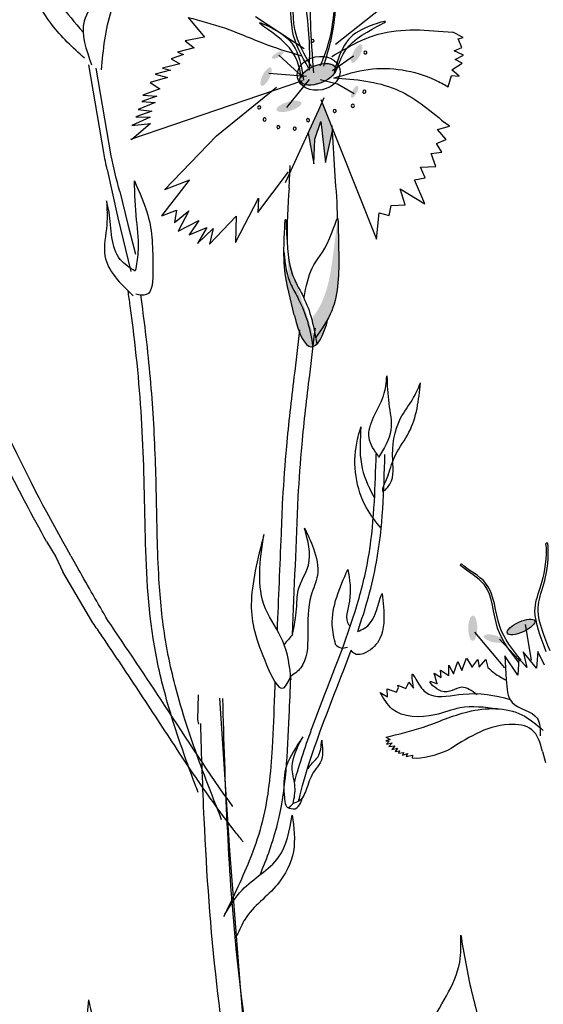
# Model space of a CAD drawing. Units: millimetres. Extents: x 48 to 265, y 50 to 199.
# Drawn here: x 200 to 202, y 100 to 103 of the extents above; entities that cross this region are included whole.
import ezdxf

# ---------------------------------------------------------------- set-up
doc = ezdxf.new("R2010")
doc.units = ezdxf.units.MM
doc.layers.add('Z_Pflanzebene', color=7, linetype='Continuous')

# ---------------------------------------------------------------- blocks, each defined once
blk = doc.blocks.new('Z_Dianthus neu 0.3')
at = {"layer": 'Z_Pflanzebene', "lineweight": 30, "true_color": 0x44a009}
h = blk.add_hatch(color=74, dxfattribs=at)
edge = h.paths.add_edge_path()
edge.add_ellipse((10.1417, 7.3289), major_axis=(0.0141, 0.028), ratio=0.352895, start_angle=0, end_angle=360)
h = blk.add_hatch(color=74, dxfattribs=at)
edge = h.paths.add_edge_path()
edge.add_ellipse((9.9013, 7.3246), major_axis=(0.0178, 0.0098), ratio=0.352895, start_angle=0, end_angle=360)
h = blk.add_hatch(color=74, dxfattribs=at)
edge = h.paths.add_edge_path()
edge.add_ellipse((10.0232, 7.2656), major_axis=(-0.0578, -0.0219), ratio=0.482549, start_angle=0, end_angle=360)
h = blk.add_hatch(color=74, dxfattribs=at)
edge = h.paths.add_edge_path()
edge.add_ellipse((9.8657, 7.2588), major_axis=(0.0141, 0.028), ratio=0.352895, start_angle=0, end_angle=360)
h = blk.add_hatch(color=74, dxfattribs=at)
edge = h.paths.add_edge_path()
edge.add_ellipse((10.1354, 7.2124), major_axis=(0.0091, 0.0182), ratio=0.352895, start_angle=0, end_angle=360)
h = blk.add_hatch(color=74, dxfattribs=at)
edge = h.paths.add_edge_path()
edge.add_ellipse((9.9354, 7.1681), major_axis=(-0.0377, -0.011), ratio=0.352895, start_angle=0, end_angle=360)
blk.add_hatch(color=74, dxfattribs=at).paths.add_polyline_path([(10.0467, 6.997), (10.068, 7.0945), (10.0676, 7.1015), (10.0361, 7.1806), (10.0266, 7.1579), (9.994, 7.0869), (10.0111, 6.9927), (10.0146, 7.0679), (10.0322, 7.1224)])
h = blk.add_hatch(color=74, dxfattribs=at)
edge = h.paths.add_edge_path()
edge.add_spline(control_points=[(10.0551, 6.5231), (10.059, 6.5304), (10.0874, 6.5898), (10.0878, 6.6976), (10.0855, 6.791), (10.0846, 6.8264)], knot_values=[0, 0, 0, 0, 0.148827, 1.187625, 1.824081, 1.824081, 1.824081, 1.824081], degree=3, periodic=0)
edge.add_spline(control_points=[(10.0846, 6.8264), (10.0842, 6.8266), (10.0838, 6.8264), (10.0832, 6.8258)], knot_values=[1.500094, 1.500094, 1.500094, 1.500094, 1.538279, 1.538279, 1.538279, 1.538279], degree=3, periodic=0)
edge.add_spline(control_points=[(10.0832, 6.8258), (10.0791, 6.7905), (10.0681, 6.6978), (10.0518, 6.5872), (10.0117, 6.5302), (10.0042, 6.5207)], knot_values=[0, 0, 0, 0, 0.636456, 1.675254, 1.89114, 1.89114, 1.89114, 1.89114], degree=3, periodic=0)
edge.add_spline(control_points=[(10.0042, 6.5207), (10.0093, 6.5018), (10.0131, 6.4825), (10.0164, 6.463)], knot_values=[4.63877, 4.63877, 4.63877, 4.63877, 5.081568, 5.081568, 5.081568, 5.081568], degree=3, periodic=0)
edge.add_spline(control_points=[(10.0164, 6.463), (10.0304, 6.4826), (10.0441, 6.5023), (10.0551, 6.5231)], knot_values=[1.824081, 1.824081, 1.824081, 1.824081, 2.245708, 2.245708, 2.245708, 2.245708], degree=3, periodic=0)
h = blk.add_hatch(color=74, dxfattribs=at)
edge = h.paths.add_edge_path()
edge.add_spline(control_points=[(10.008, 6.4361), (10.0036, 6.4621), (9.9947, 6.5117), (9.9696, 6.5729), (9.9298, 6.6434), (9.9231, 6.6826), (9.9201, 6.7253)], knot_values=[2.826772, 2.826772, 2.826772, 2.826772, 3.416929, 3.955491, 4.324237, 5.166432, 5.166432, 5.166432, 5.166432], degree=3, periodic=0)
edge.add_spline(control_points=[(9.9201, 6.7253), (9.92, 6.7039), (9.9226, 6.6489), (9.9397, 6.5794), (9.9516, 6.5321)], knot_values=[0.046638, 0.046638, 0.046638, 0.046638, 0.54146, 1.577105, 1.577105, 1.577105, 1.577105], degree=3, periodic=0)
edge.add_line((9.9516, 6.5321), (9.9522, 6.5311))
edge.add_ellipse((10.0065, 6.7904), major_axis=(-0.0027, -0.3548), ratio=0.216628, start_angle=317.0631, end_angle=334.5178)
edge.add_ellipse((10.0065, 6.7904), major_axis=(-0.0027, -0.3548), ratio=0.216628, start_angle=334.5178, end_angle=363.0952)
h = blk.add_hatch(color=74, dxfattribs=at)
edge = h.paths.add_edge_path()
edge.add_spline(control_points=[(10.0164, 6.463), (10.0176, 6.4565), (10.0187, 6.4499), (10.0198, 6.4433)], knot_values=[5.081568, 5.081568, 5.081568, 5.081568, 5.230575, 5.230575, 5.230575, 5.230575], degree=3, periodic=0)
edge.add_ellipse((10.0065, 6.7904), major_axis=(-0.0027, -0.3548), ratio=0.216628, start_angle=317.0631, end_angle=401.1871)
edge.add_spline(control_points=[(10.0551, 6.5231), (10.0441, 6.5023), (10.0304, 6.4826), (10.0164, 6.463)], knot_values=[1.824081, 1.824081, 1.824081, 1.824081, 2.245708, 2.245708, 2.245708, 2.245708], degree=3, periodic=0)
h = blk.add_hatch(color=74, dxfattribs=at)
edge = h.paths.add_edge_path()
edge.add_ellipse((10.4951, 5.5779), major_axis=(-0.0005, -0.0386), ratio=0.352895, start_angle=0, end_angle=360)
h = blk.add_hatch(color=74, dxfattribs=at)
edge = h.paths.add_edge_path()
edge.add_ellipse((10.6422, 5.5815), major_axis=(-0.0417, -0.0189), ratio=0.352895, start_angle=0, end_angle=360)
h = blk.add_hatch(color=74, dxfattribs=at)
edge = h.paths.add_edge_path()
edge.add_ellipse((10.5585, 5.5459), major_axis=(-0.0298, 0.0076), ratio=0.352895, start_angle=0, end_angle=360)
at = {"layer": 'Z_Pflanzebene', "color": 74, "lineweight": 30, "true_color": 0x44a009}
for p, q in [((10.0766, 7.3573), (10.2178, 7.4697)), ((9.6286, 7.4392), (9.6786, 7.3786)), ((9.9815, 7.3439), (9.8333, 7.4409)), ((10.4657, 7.3782), (10.4345, 7.3938)), ((9.6786, 7.3786), (9.6192, 7.3675)), ((9.6192, 7.3675), (9.6467, 7.346)), ((10.451, 7.3741), (10.4657, 7.3782)), ((10.462, 7.348), (10.451, 7.3741)), ((9.6138, 7.3262), (9.5762, 7.3126)), ((9.6467, 7.346), (9.596, 7.3335)), ((9.596, 7.3335), (9.6138, 7.3262)), ((9.9769, 7.2582), (9.9041, 7.3245)), ((10.0677, 7.2777), (10.1319, 7.3221)), ((10.4389, 7.3372), (10.462, 7.348)), ((10.4669, 7.3245), (10.4389, 7.3372)), ((10.441, 7.3105), (10.4669, 7.3245)), ((9.3713, 7.0277), (9.3258, 7.295)), ((9.6032, 7.2975), (9.5504, 7.2847)), ((9.5762, 7.3126), (9.6032, 7.2975)), ((10.4314, 7.2798), (10.4628, 7.3002)), ((10.4628, 7.3002), (10.441, 7.3105)), ((9.3939, 7.0176), (9.3484, 7.2849)), ((9.5746, 7.278), (9.5282, 7.2658)), ((9.5282, 7.2658), (9.5655, 7.2558)), ((9.5504, 7.2847), (9.5746, 7.278)), ((9.9892, 7.2592), (9.8736, 7.2681)), ((10.4539, 7.2606), (10.4314, 7.2798)), ((9.9764, 7.2463), (9.4525, 7.0669)), ((9.5655, 7.2558), (9.5129, 7.2409)), ((9.5129, 7.2409), (9.5424, 7.2217)), ((9.929, 7.1644), (9.9978, 7.2497)), ((10.0834, 7.2361), (10.0306, 7.2489)), ((10.1342, 7.2063), (10.0834, 7.2361)), ((10.4205, 7.2281), (10.4299, 7.2617)), ((10.4299, 7.2617), (10.4539, 7.2606)), ((9.5424, 7.2217), (9.4901, 7.2026)), ((9.4901, 7.2026), (9.5334, 7.1995)), ((9.7143, 7.0786), (9.8971, 7.2271)), ((9.5284, 7.1798), (9.4763, 7.1585)), ((9.5334, 7.1995), (9.4873, 7.183)), ((9.4873, 7.183), (9.5284, 7.1798)), ((10.0266, 7.1579), (10.0422, 7.195)), ((10.0328, 7.189), (10.2023, 6.7636)), ((9.5176, 7.1532), (9.4694, 7.1365)), ((9.4763, 7.1585), (9.5176, 7.1532)), ((9.9245, 6.9356), (10.0266, 7.1579)), ((9.514, 7.1163), (9.4555, 7.0666)), ((9.5125, 7.1356), (9.4565, 7.1097)), ((9.4565, 7.1097), (9.514, 7.1163)), ((9.4694, 7.1365), (9.5125, 7.1356)), ((10.0146, 7.0679), (10.0322, 7.1224)), ((10.0322, 7.1224), (10.0467, 6.997)), ((10.4246, 7.1073), (10.4089, 7.1191)), ((9.994, 7.0869), (10.0111, 6.9927)), ((10.0467, 6.997), (10.0686, 7.0971)), ((10.0757, 6.9557), (10.0672, 7.1093)), ((10.3874, 7.098), (10.4246, 7.1073)), ((10.4141, 7.0668), (10.3874, 7.098)), ((9.5559, 6.9136), (9.7143, 7.0786)), ((10.0111, 6.9927), (10.0146, 7.0679)), ((10.3846, 7.0552), (10.4141, 7.0668)), ((10.401, 7.0285), (10.3846, 7.0552)), ((10.3686, 7.0244), (10.401, 7.0285)), ((10.3831, 6.9851), (10.3686, 7.0244)), ((9.3821, 6.9752), (9.4142, 6.8288)), ((9.8407, 6.8445), (9.9336, 6.969)), ((9.9358, 6.9191), (9.9391, 6.9881)), ((10.3356, 6.9827), (10.3831, 6.9851)), ((10.3498, 6.9508), (10.3356, 6.9827)), ((9.5482, 6.8344), (9.6323, 6.9427)), ((9.6323, 6.9427), (9.5559, 6.9136)), ((10.3175, 6.9442), (10.3498, 6.9508)), ((10.3488, 6.8706), (10.3175, 6.9442)), ((9.4204, 6.9084), (9.4449, 6.8083)), ((10.2888, 6.8676), (10.2738, 6.9169)), ((10.2738, 6.9169), (10.3488, 6.8706)), ((9.7721, 6.7536), (9.8422, 6.8885)), ((9.8422, 6.8885), (9.8407, 6.8445)), ((9.5482, 6.8344), (9.5932, 6.8518)), ((9.5932, 6.8518), (9.5868, 6.8143)), ((9.5868, 6.8143), (9.6303, 6.85)), ((9.6303, 6.85), (9.5982, 6.7874)), ((10.2023, 6.7636), (10.2098, 6.8436)), ((10.2098, 6.8436), (10.2403, 6.8351)), ((10.2403, 6.8351), (10.2463, 6.8655)), ((10.2463, 6.8655), (10.2888, 6.8676)), ((9.4142, 6.8288), (9.4535, 6.6648)), ((9.5982, 6.7874), (9.6605, 6.82)), ((9.6605, 6.82), (9.6315, 6.7761)), ((9.6938, 6.7486), (9.7751, 6.8336)), ((9.7751, 6.8336), (9.7721, 6.7536)), ((9.4449, 6.8083), (9.4676, 6.7174)), ((9.6315, 6.7761), (9.6853, 6.7988)), ((9.6853, 6.7988), (9.6566, 6.7503)), ((9.6566, 6.7503), (9.7046, 6.7957)), ((9.7046, 6.7957), (9.6938, 6.7486)), ((9.1974, 5.8417), (9.2254, 5.7951)), ((9.2254, 5.7951), (9.2473, 5.7494)), ((9.2714, 5.7981), (9.2946, 5.7571)), ((10.4575, 5.7693), (10.4584, 5.7727)), ((10.4584, 5.7727), (10.4604, 5.7736)), ((9.3385, 5.5944), (9.2473, 5.7494)), ((10.6548, 5.5891), (10.6727, 5.4801)), ((10.5001, 5.5658), (10.5922, 5.4573)), ((10.576, 5.5441), (10.6353, 5.4815)), ((10.5926, 5.4934), (10.5971, 5.4207)), ((10.6323, 5.4345), (10.5926, 5.4934)), ((10.6487, 5.5059), (10.6594, 5.4582)), ((10.6894, 5.4561), (10.6487, 5.5059)), ((10.6927, 5.5069), (10.6894, 5.4561)), ((10.714, 5.4646), (10.6927, 5.5069)), ((10.4221, 5.4334), (10.4217, 5.4655)), ((10.4217, 5.4655), (10.4369, 5.4388)), ((10.4369, 5.4388), (10.4494, 5.4765)), ((10.4494, 5.4765), (10.4619, 5.4493)), ((10.4619, 5.4493), (10.4758, 5.4862)), ((10.4758, 5.4862), (10.4937, 5.459)), ((10.4923, 5.4576), (10.5108, 5.4822)), ((10.5108, 5.4822), (10.515, 5.4588)), ((10.515, 5.4588), (10.5352, 5.4823)), ((10.5352, 5.4823), (10.5411, 5.4579)), ((10.6357, 5.4853), (10.6323, 5.4345)), ((10.6594, 5.4582), (10.6357, 5.4853)), ((10.3772, 5.4411), (10.3992, 5.4279)), ((10.387, 5.4086), (10.3772, 5.4411)), ((10.3964, 5.4497), (10.4221, 5.4334)), ((10.3992, 5.4279), (10.3964, 5.4497)), ((10.267, 5.4046), (10.2908, 5.3939)), ((10.2688, 5.397), (10.267, 5.4046)), ((10.2908, 5.3939), (10.2975, 5.4061)), ((10.2975, 5.4061), (10.2999, 5.4133)), ((10.2999, 5.4133), (10.3146, 5.3952)), ((9.6584, 5.2995), (9.6597, 5.3748)), ((10.2133, 5.3819), (10.2351, 5.3681)), ((10.2348, 5.3934), (10.2627, 5.3823)), ((10.2351, 5.3681), (10.2348, 5.3934)), ((10.2627, 5.3823), (10.2688, 5.397)), ((9.7556, 4.9001), (9.7254, 5.3643)), ((9.6612, 5.2855), (9.6584, 5.2995)), ((10.2301, 5.2455), (10.2431, 5.239)), ((10.2431, 5.239), (10.2306, 5.2344)), ((10.2306, 5.2344), (10.2406, 5.2335)), ((10.2406, 5.2335), (10.2329, 5.2245)), ((10.2329, 5.2245), (10.2492, 5.2281)), ((10.2492, 5.2281), (10.2399, 5.2175)), ((10.2399, 5.2175), (10.2579, 5.2196)), ((10.2579, 5.2196), (10.2487, 5.2084)), ((10.2487, 5.2084), (10.2656, 5.2122)), ((10.2656, 5.2122), (10.2587, 5.202)), ((10.2587, 5.202), (10.2724, 5.2039)), ((10.2724, 5.2039), (10.2692, 5.1964)), ((10.2692, 5.1964), (10.2839, 5.1991)), ((10.2839, 5.1991), (10.2809, 5.1905)), ((10.2809, 5.1905), (10.2962, 5.1963)), ((10.2962, 5.1963), (10.2922, 5.1869)), ((10.7076, 5.202), (10.7161, 5.1687)), ((10.2922, 5.1869), (10.3116, 5.1906)), ((10.3116, 5.1906), (10.3102, 5.1813)), ((9.7871, 4.4973), (9.7556, 4.9001)), ((9.8162, 4.1251), (9.7871, 4.4973))]:
    blk.add_line(p, q, dxfattribs=at)
for centre, radius, start, end in [((10.0075, 7.368), 0.00427, 4.474, 184.474), ((10.0075, 7.368), 0.00427, 184.474, 4.474), ((10.1682, 7.3321), 0.00436, 4.474, 184.474), ((10.1682, 7.3321), 0.00436, 184.474, 4.474), ((10.1648, 7.2129), 0.00486, 4.474, 184.474), ((10.1648, 7.2129), 0.00486, 184.474, 4.474), ((10.1299, 7.1696), 0.00486, 4.474, 184.474), ((9.8446, 7.1651), 0.00473, 4.474, 184.474), ((9.8446, 7.1651), 0.00473, 184.474, 4.474), ((10.0747, 7.1541), 0.00486, 4.474, 184.474), ((10.0747, 7.1541), 0.00486, 184.474, 4.474), ((10.1299, 7.1696), 0.00486, 184.474, 4.474), ((9.8611, 7.1281), 0.00473, 4.474, 184.474), ((9.8611, 7.1281), 0.00473, 184.474, 4.474), ((9.9937, 7.126), 0.00473, 4.474, 184.474), ((9.9937, 7.126), 0.00473, 184.474, 4.474), ((9.9029, 7.1054), 0.00473, 4.474, 184.474), ((9.9029, 7.1054), 0.00473, 184.474, 4.474), ((9.9529, 7.1003), 0.00473, 4.474, 184.474), ((9.9529, 7.1003), 0.00473, 184.474, 4.474)]:
    blk.add_arc(centre, radius, start, end, dxfattribs=at)
for centre, major_axis, ratio in [((10.0258, 7.2687), (-0.0643, -0.0137), 0.775976), ((10.0234, 7.2657), (-0.0536, -0.0203), 0.482549), ((10.6422, 5.5815), (-0.0417, -0.0189), 0.352895)]:
    blk.add_ellipse(centre, major_axis=major_axis, ratio=ratio, dxfattribs=at)
for start_param, end_param in [(7.955482, 8.34047), (4.34282, 4.831898), (5.533796, 7.002036)]:
    blk.add_ellipse((10.0065, 6.7904), major_axis=(-0.0027, -0.3548), ratio=0.216628, start_param=start_param, end_param=end_param, dxfattribs=at)
for points in [[(9.3126, 7.3149), (9.2129, 7.4179), (9.1222, 7.7234), (9.1317, 7.8052)], [(9.1317, 7.8052), (9.1589, 7.6247), (9.2368, 7.4814), (9.3082, 7.3953)], [(9.4083, 7.7302), (9.4042, 7.6229), (9.3501, 7.4998), (9.312, 7.428), (9.3346, 7.2944)], [(9.3644, 7.2794), (9.3955, 7.4615), (9.4391, 7.609), (9.4083, 7.7302)], [(9.9975, 7.2781), (9.989, 7.4604), (9.9731, 7.5898), (9.9892, 7.533), (10.0006, 7.4236), (10.0097, 7.2704)], [(10.0312, 7.2924), (10.068, 7.4172), (10.0794, 7.5313), (10.0761, 7.4614), (10.0401, 7.2902)], [(9.6286, 7.4392), (9.7388, 7.407), (9.8719, 7.355), (9.9735, 7.3221)], [(9.9731, 7.2559), (9.9243, 7.3595), (9.8467, 7.4231), (9.8949, 7.4008), (9.9545, 7.3445), (9.9795, 7.2477)], [(10.0803, 7.2789), (10.143, 7.3748), (10.2286, 7.427), (10.1778, 7.4116), (10.1109, 7.3641), (10.0728, 7.2717)], [(10.0659, 7.32), (10.2073, 7.388), (10.4345, 7.3938)], [(10.074, 7.2548), (10.1768, 7.2808), (10.38, 7.2488), (10.4205, 7.2281)], [(10.0713, 7.2555), (10.261, 7.2203), (10.4089, 7.1191)], [(9.4646, 6.9416), (9.5056, 6.8365), (9.5211, 6.6702), (9.5006, 6.5943), (9.469, 6.5956)], [(9.4684, 6.6674), (9.4767, 6.7222), (9.4715, 6.8212), (9.4646, 6.9416)], [(9.3798, 6.8806), (9.3807, 6.8074), (9.3751, 6.7124), (9.4613, 6.5905)], [(9.4668, 6.6658), (9.4216, 6.7014), (9.3875, 6.8454), (9.3798, 6.8806)], [(9.9167, 5.9721), (9.9286, 6.1314), (9.9517, 6.3433), (9.9689, 6.4866)], [(9.9634, 5.9779), (9.9753, 6.1371), (9.9985, 6.3491), (10.0157, 6.4924)], [(10.2085, 6.1006), (10.1792, 6.1575), (10.2234, 6.2861), (10.2336, 6.3466)], [(10.2336, 6.3466), (10.2394, 6.2628), (10.2458, 6.1815), (10.2078, 6.098)], [(9.9827, 5.8829), (10.0101, 5.8205), (10.0221, 5.7387), (10.003, 5.6782), (9.9928, 5.5568), (9.9711, 5.4569), (9.9382, 5.429)], [(9.9462, 5.5586), (9.9585, 5.6369), (9.9639, 5.6934), (9.9944, 5.7702), (9.9827, 5.8829)], [(9.8591, 5.8633), (9.8207, 5.65), (9.8675, 5.4659), (9.9184, 5.3955), (9.941, 5.4312)], [(9.9424, 5.42), (9.9169, 5.5378), (9.8638, 5.6372), (9.8591, 5.8633)], [(10.2187, 5.6832), (10.2231, 5.6431), (10.2125, 5.5465), (10.1696, 5.5036), (10.1367, 5.4994), (10.1244, 5.5105)], [(9.9462, 5.5586), (9.9209, 5.5284)], [(10.0776, 5.5277), (10.0944, 5.5174), (10.1135, 5.5204)], [(10.5411, 5.4579), (10.5608, 5.4411), (10.5973, 5.4192)], [(10.5081, 5.3747), (10.461, 5.3976), (10.3991, 5.3863), (10.3656, 5.4152), (10.387, 5.4086)], [(10.5971, 5.4207), (10.6155, 5.3513), (10.6911, 5.3034), (10.7002, 5.2494)], [(10.5697, 5.3317), (10.4564, 5.3348), (10.3796, 5.3136), (10.25, 5.3314), (10.2133, 5.3819)], [(10.2301, 5.2455), (10.3449, 5.2765), (10.4805, 5.3231), (10.6449, 5.3139), (10.7097, 5.2662)], [(10.7076, 5.202), (10.6752, 5.2683), (10.6058, 5.2844), (10.5051, 5.2558), (10.4184, 5.2048)], [(9.9775, 5.2468), (9.9282, 5.1585), (9.921, 5.0702), (9.9327, 5.0314), (9.9481, 5.0437)], [(10.035, 5.2367), (10.0376, 5.205), (10.0305, 5.1671), (10.0129, 5.1433), (9.99, 5.0913), (9.9653, 5.0505), (9.9466, 5.0432)], [(9.9301, 5.0318), (9.9539, 5.0277), (9.9706, 5.0443), (9.9772, 5.0636)], [(9.7406, 4.7057), (9.7926, 4.7797), (9.9035, 4.8796), (9.9453, 5.0076)], [(9.9453, 5.0076), (9.9489, 4.8974), (9.9003, 4.797), (9.8018, 4.6914), (9.7769, 4.6405)], [(10.3152, 4.2378), (10.3593, 4.3578), (10.4553, 4.5596), (10.4585, 4.6424)], [(10.4585, 4.6424), (10.4914, 4.4702), (10.5284, 4.3079), (10.5353, 4.1579)]]:
    blk.add_spline(points, degree=3, dxfattribs=at)
for points, knots in [([(9.9953, 7.2849), (9.9744, 7.3212), (9.9298, 7.3985), (9.9528, 7.5345), (9.8802, 7.5833), (9.8595, 7.6075)], [0, 0, 0, 0, 0.930405, 1.982829, 2.695365, 2.695365, 2.695365, 2.695365]), ([(10.004, 7.2895), (9.9826, 7.3255), (9.937, 7.4022), (9.9583, 7.5391), (9.8842, 7.587), (9.8631, 7.6114)], [0, 0, 0, 0, 0.930405, 1.982829, 2.706196, 2.706196, 2.706196, 2.706196]), ([(9.9516, 6.5321), (9.9397, 6.5794), (9.9184, 6.6662), (9.9197, 6.7406), (9.9247, 6.8469), (9.9309, 6.723), (9.935, 6.6683), (9.98, 6.5885), (10.0061, 6.5247), (10.0149, 6.4722), (10.0198, 6.4433)], [0.046638, 0.046638, 0.046638, 0.046638, 1.082283, 1.958018, 2.263335, 2.597443, 3.668967, 4.037713, 4.576275, 5.230575, 5.230575, 5.230575, 5.230575]), ([(9.9812, 6.5855), (9.9875, 6.618), (10.0011, 6.6872), (10.0523, 6.7301), (10.0809, 6.8282), (10.0846, 6.8264)], [0, 0, 0, 0, 0.551453, 1.171932, 1.538279, 1.538279, 1.538279, 1.538279]), ([(10.0846, 6.8264), (10.0855, 6.791), (10.0878, 6.6976), (10.0872, 6.5649), (10.0354, 6.4895), (10.0164, 6.463)], [0, 0, 0, 0, 0.636456, 1.675254, 2.245708, 2.245708, 2.245708, 2.245708]), ([(9.9201, 6.7253), (9.9231, 6.6826), (9.9298, 6.6434), (9.9696, 6.5729), (9.9947, 6.5117), (10.0036, 6.4621), (10.008, 6.4361)], [2.826772, 2.826772, 2.826772, 2.826772, 3.668967, 4.037713, 4.576275, 5.166432, 5.166432, 5.166432, 5.166432]), ([(9.6593, 5.0767), (9.6562, 5.085), (9.653, 5.0933), (9.6192, 5.1826), (9.59, 5.2647), (9.5497, 5.4062), (9.5359, 5.4644), (9.5052, 5.6426), (9.5002, 5.7629), (9.4962, 5.9381), (9.4955, 5.9957), (9.4921, 6.1082), (9.4897, 6.1636), (9.4794, 6.3301), (9.4686, 6.4413), (9.45, 6.5752), (9.4478, 6.5904), (9.4455, 6.6057)], [0.840598, 0.840598, 0.840598, 0.840598, 1.057552, 1.057552, 3.172655, 3.172655, 4.607201, 4.607201, 7.476292, 7.476292, 8.919555, 8.919555, 10.362819, 10.362819, 13.249345, 13.249345, 13.614174, 13.614174, 13.614174, 13.614174]), ([(9.7303, 4.9941), (9.7147, 5.0341), (9.699, 5.0741), (9.6533, 5.1947), (9.6245, 5.2758), (9.5839, 5.4184), (9.5697, 5.4791), (9.5494, 5.6025), (9.5434, 5.6649), (9.5344, 5.8137), (9.5335, 5.9), (9.53, 6.0682), (9.527, 6.1498), (9.5165, 6.3136), (9.5091, 6.3959), (9.4944, 6.518), (9.4895, 6.5552), (9.484, 6.5933)], [0, 0, 0, 0, 1.056464, 1.056464, 3.169392, 3.169392, 4.69679, 4.69679, 6.224187, 6.224187, 8.338172, 8.338172, 10.452158, 10.452158, 12.566143, 12.566143, 13.474052, 13.474052, 13.474052, 13.474052]), ([(10.2379, 6.045), (10.2259, 6.018), (10.2099, 5.9819), (10.2578, 6.0261), (10.2459, 6.1051), (10.2583, 6.2029), (10.312, 6.2704), (10.3287, 6.3083), (10.3359, 6.3257)], [0, 0, 0, 0, 0.804144, 1.072954, 2.375617, 4.402351, 5.458686, 6.332332, 6.332332, 6.332332, 6.332332]), ([(10.2379, 6.045), (10.2442, 6.0659), (10.2582, 6.1125), (10.3212, 6.1933), (10.3308, 6.2727), (10.3359, 6.3257)], [0, 0, 0, 0, 1.013366, 2.2536, 4.664106, 4.664106, 4.664106, 4.664106]), ([(9.1974, 5.8417), (9.1545, 5.919), (9.1127, 5.9972), (9.0375, 6.1491), (9.0042, 6.2228), (8.9725, 6.2963)], [2.001059, 2.001059, 2.001059, 2.001059, 3.891378, 3.891378, 5.601692, 5.601692, 5.601692, 5.601692]), ([(9.2714, 5.7981), (9.2053, 5.9156), (9.1186, 6.0772), (9.0444, 6.2449), (9.0251, 6.2897)], [1.625329, 1.625329, 1.625329, 1.625329, 4.530925, 5.58269, 5.58269, 5.58269, 5.58269]), ([(10.2161, 5.8823), (10.1998, 5.9021), (10.143, 5.9746), (10.1264, 6.0949), (10.1498, 6.1751), (10.1546, 6.1916)], [0.100093, 0.100093, 0.100093, 0.100093, 0.673057, 2.170138, 2.556917, 2.556917, 2.556917, 2.556917]), ([(10.1546, 6.1916), (10.1519, 6.1531), (10.1468, 6.0802), (10.1766, 6.0091), (10.1947, 5.9768), (10.1961, 5.9744)], [0, 0, 0, 0, 0.857505, 1.623667, 1.686828, 1.686828, 1.686828, 1.686828]), ([(9.9519, 5.108), (9.9548, 5.1186), (9.9579, 5.1293), (9.9784, 5.1984), (9.9989, 5.2558), (10.0633, 5.4262), (10.1098, 5.5375), (10.1585, 5.7013), (10.1709, 5.7525), (10.1877, 5.8569), (10.1925, 5.9101), (10.1982, 6.0117), (10.1996, 6.0599), (10.201, 6.1083)], [7.954001, 7.954001, 7.954001, 7.954001, 8.198905, 8.198905, 9.549476, 9.549476, 12.250617, 12.250617, 13.476985, 13.476985, 14.703353, 14.703353, 15.785146, 15.785146, 15.785146, 15.785146]), ([(10.1448, 5.5677), (10.1686, 5.6372), (10.2193, 5.8122), (10.2245, 5.9969), (10.2276, 6.1076)], [11.659423, 11.659423, 11.659423, 11.659423, 13.311771, 15.785146, 15.785146, 15.785146, 15.785146]), ([(9.9002, 5.5705), (9.9042, 5.6687), (9.9082, 5.7665), (9.9137, 5.9002), (9.9152, 5.9361), (9.9167, 5.9721)], [34.787618, 34.787618, 34.787618, 34.787618, 45.834205, 45.834205, 49.901498, 49.901498, 49.901498, 49.901498]), ([(10.7187, 5.506), (10.7018, 5.5503), (10.6613, 5.656), (10.72, 5.7153), (10.7199, 5.8303), (10.7178, 5.8345)], [0, 0, 0, 0, 0.982893, 2.344856, 2.521953, 2.521953, 2.521953, 2.521953]), ([(10.7307, 5.5083), (10.7128, 5.5522), (10.6701, 5.6571), (10.7289, 5.719), (10.7247, 5.8441), (10.7187, 5.8359), (10.7178, 5.8345)], [0, 0, 0, 0, 0.982893, 2.344856, 2.58002, 2.615691, 2.615691, 2.615691, 2.615691]), ([(10.6344, 5.4744), (10.6091, 5.5068), (10.5549, 5.5758), (10.5583, 5.7112), (10.481, 5.7486), (10.4575, 5.7693)], [0, 0, 0, 0, 0.930405, 1.982829, 2.695365, 2.695365, 2.695365, 2.695365]), ([(10.6422, 5.4801), (10.6164, 5.5121), (10.5614, 5.5804), (10.5631, 5.7164), (10.4843, 5.7527), (10.4604, 5.7736)], [0, 0, 0, 0, 0.930405, 1.982829, 2.706196, 2.706196, 2.706196, 2.706196]), ([(10.0776, 5.5277), (10.0724, 5.5476), (10.0562, 5.6249), (10.0898, 5.7005), (10.1147, 5.7568)], [0.211365, 0.211365, 0.211365, 0.211365, 0.666803, 1.988377, 1.988377, 1.988377, 1.988377]), ([(10.1147, 5.7568), (10.1201, 5.7262), (10.1296, 5.6727), (10.1028, 5.6026), (10.1202, 5.5851), (10.122, 5.5835)], [0, 0, 0, 0, 0.722731, 1.262878, 1.32076, 1.32076, 1.32076, 1.32076]), ([(10.1448, 5.5677), (10.1591, 5.5734), (10.1981, 5.5919), (10.2118, 5.673), (10.2187, 5.6832)], [0.0454507, 0.0454507, 0.0454507, 0.0454507, 0.3990835, 1.0332015, 1.0332015, 1.0332015, 1.0332015]), ([(9.7964, 4.9265), (9.7884, 4.9362), (9.7806, 4.9461), (9.7117, 5.034), (9.6561, 5.1156), (9.5625, 5.2576), (9.5237, 5.3177), (9.4452, 5.4363), (9.4056, 5.4952), (9.3567, 5.5676), (9.3476, 5.581), (9.3385, 5.5944)], [6.344178, 6.344178, 6.344178, 6.344178, 6.606796, 6.606796, 8.67894, 8.67894, 10.21743, 10.21743, 11.75592, 11.75592, 12.10665, 12.10665, 12.10665, 12.10665]), ([(9.7645, 5.0344), (9.6916, 5.1343), (9.5685, 5.3284), (9.4418, 5.516), (9.3838, 5.6017)], [7.211412, 7.211412, 7.211412, 7.211412, 9.870173, 12.10665, 12.10665, 12.10665, 12.10665]), ([(9.9646, 5.05), (9.9662, 5.0566), (10.0042, 5.2139), (10.071, 5.3643), (10.1245, 5.5104)], [7.55993, 7.55993, 7.55993, 7.55993, 7.71254, 11.203752, 11.203752, 11.203752, 11.203752]), ([(10.3146, 5.3952), (10.3115, 5.4167), (10.3057, 5.4565), (10.333, 5.3972), (10.3761, 5.3592), (10.4831, 5.3873), (10.5631, 5.3741), (10.6087, 5.3606)], [0, 0, 0, 0, 0.322367, 0.596234, 0.960802, 1.722615, 2.812388, 2.812388, 2.812388, 2.812388]), ([(9.7374, 4.6991), (9.7674, 4.761), (9.7965, 4.8215), (9.8343, 4.9183), (9.8466, 4.9549), (9.8732, 5.0612), (9.8808, 5.1358), (9.8882, 5.2668), (9.8901, 5.3218), (9.8928, 5.3882), (9.8933, 5.4002), (9.8938, 5.4121)], [0.169647, 0.169647, 0.169647, 0.169647, 7.831009, 7.831009, 12.523977, 12.523977, 21.411122, 21.411122, 27.516893, 27.516893, 28.854517, 28.854517, 28.854517, 28.854517]), ([(9.8474, 4.8262), (9.8688, 4.8771), (9.9248, 5.0315), (9.9332, 5.2396), (9.9394, 5.3906), (9.941, 5.4312)], [1.274394, 1.274394, 1.274394, 1.274394, 2.514917, 4.9857, 5.896506, 5.896506, 5.896506, 5.896506]), ([(9.9506, 3.4388), (9.8924, 3.826), (9.7623, 4.4622), (9.7413, 5.1086), (9.7339, 5.3633)], [15.911094, 15.911094, 15.911094, 15.911094, 21.845497, 25.703415, 25.703415, 25.703415, 25.703415]), ([(9.8814, 3.4236), (9.8506, 3.6273), (9.814, 3.8319), (9.7561, 4.1887), (9.7333, 4.34), (9.6966, 4.6603), (9.685, 4.8289), (9.6728, 5.0938), (9.6695, 5.1908), (9.6666, 5.2876)], [79.730077, 79.730077, 79.730077, 79.730077, 95.479145, 95.479145, 106.948432, 106.948432, 119.554714, 119.554714, 126.866849, 126.866849, 126.866849, 126.866849]), ([(9.9481, 5.0436), (9.9517, 5.0605), (9.9582, 5.0949), (9.9345, 5.1641), (9.9603, 5.2137), (9.9775, 5.2468)], [0.081951, 0.081951, 0.081951, 0.081951, 0.9038, 1.749406, 3.446641, 3.446641, 3.446641, 3.446641]), ([(9.9944, 5.1496), (9.9955, 5.1518), (10.0028, 5.1651), (10.0316, 5.1859), (10.0338, 5.2181), (10.035, 5.2367)], [0.901775, 0.901775, 0.901775, 0.901775, 1.020503, 1.640167, 2.490538, 2.490538, 2.490538, 2.490538]), ([(9.3236, 4.0037), (9.3198, 3.96), (9.3147, 3.9017), (9.3606, 3.9868), (9.3058, 4.0921), (9.276, 4.2354), (9.3188, 4.3561), (9.3241, 4.4174), (9.3258, 4.4453)], [0, 0, 0, 0, 0.804144, 1.072954, 2.375617, 4.402351, 5.458686, 6.332332, 6.332332, 6.332332, 6.332332]), ([(9.3236, 4.0037), (9.3224, 4.0362), (9.3196, 4.1083), (9.3691, 4.2523), (9.3442, 4.3685), (9.3258, 4.4453)], [0, 0, 0, 0, 1.013366, 2.2536, 4.664106, 4.664106, 4.664106, 4.664106])]:
    blk.add_open_spline(points, degree=3, knots=knots, dxfattribs=at)
for points in [[(9.3821, 6.9752), (9.378, 6.9927), (9.3743, 7.0102), (9.3713, 7.0277)], [(9.4204, 6.9084), (9.4105, 6.9447), (9.4009, 6.9811), (9.3939, 7.0176)], [(9.9462, 5.5586), (9.9519, 5.6988), (9.9577, 5.8384), (9.9634, 5.9779)], [(9.3838, 5.6017), (9.354, 5.6534), (9.3241, 5.7052), (9.2946, 5.7571)], [(10.4184, 5.2048), (10.3813, 5.191), (10.3442, 5.1772), (10.3102, 5.1813)]]:
    blk.add_open_spline(points, degree=3, dxfattribs=at)

msp = doc.modelspace()

# ---------------------------------------------------------------- block references
at = {"layer": 'Z_Pflanzebene', "color": 74, "true_color": 0x44a009}
msp.add_blockref('Z_Dianthus neu 0.3', (191.3049, 95.6696), dxfattribs=at)

doc.saveas('drawing.dxf')
